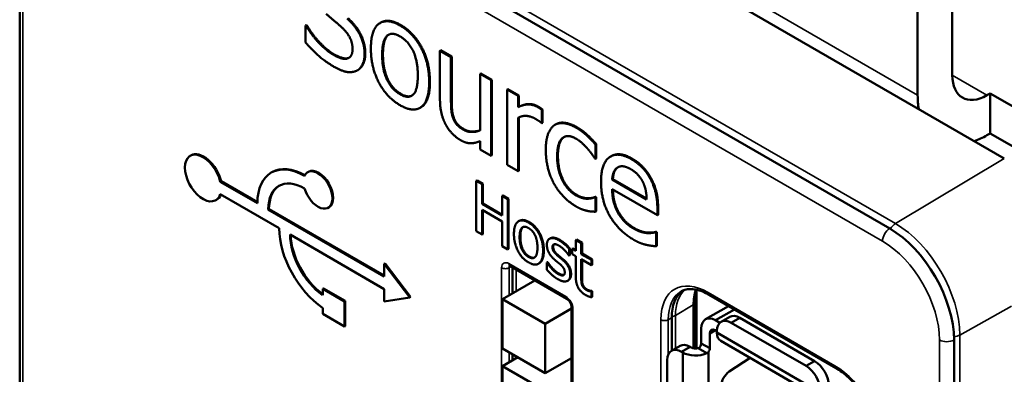
# Model space of a CAD drawing. Units: inches. Extents: x 0.3 to 14.3, y 0.2 to 11.2.
# Drawn here: x 11.8 to 12.5, y 9.5 to 9.7 of the extents above; entities that cross this region are included whole.
import ezdxf

# ---------------------------------------------------------------- set-up
doc = ezdxf.new("R2010")
doc.units = ezdxf.units.IN
doc.header["$LTSCALE"] = 0.666667
doc.header["$MEASUREMENT"] = 0
doc.layers.add('Visible (ANSI)', color=7, linetype='Continuous', lineweight=50)
doc.layers.add('Visible Narrow (ANSI)', color=7, linetype='Continuous', lineweight=35)

msp = doc.modelspace()

# ---------------------------------------------------------------- linework, layer by layer
at = {"layer": 'Visible (ANSI)'}
for p, q in [((12.47571, 9.65047), (11.95622, 9.9504)), ((12.40123, 9.60495), (11.87938, 9.90624)), ((12.41938, 9.6916), (12.41938, 9.88995)), ((11.83563, 8.55829), (11.83563, 9.87938)), ((12.44191, 9.87694), (12.44191, 9.70461)), ((12.02185, 9.73712), (12.02138, 9.73684)), ((12.02138, 9.72594), (12.02138, 9.73684)), ((12.02138, 9.73684), (12.02193, 9.73653)), ((12.02185, 9.73712), (12.0224, 9.7368)), ((12.0224, 9.7368), (12.02193, 9.73653)), ((12.07039, 9.73881), (12.06992, 9.73854)), ((12.10932, 9.72081), (12.10885, 9.72054)), ((12.10885, 9.68873), (12.10885, 9.72054)), ((12.10885, 9.72054), (12.116, 9.71641)), ((12.10932, 9.72081), (12.11647, 9.71668)), ((12.11647, 9.71668), (12.116, 9.71641)), ((12.11647, 9.71668), (12.11647, 9.68874)), ((12.116, 9.71641), (12.116, 9.68846)), ((12.05561, 9.70805), (12.05513, 9.70777)), ((12.13549, 9.7057), (12.13502, 9.70543)), ((12.13502, 9.6688), (12.13502, 9.70543)), ((12.13502, 9.70543), (12.14217, 9.7013)), ((12.13549, 9.7057), (12.14264, 9.70157)), ((12.14264, 9.70157), (12.14217, 9.7013)), ((12.14217, 9.7013), (12.14217, 9.65228)), ((12.14264, 9.70157), (12.14264, 9.65256)), ((12.153, 9.69559), (12.15253, 9.69532)), ((12.15253, 9.6463), (12.15253, 9.69532)), ((12.15253, 9.69532), (12.15968, 9.69119)), ((12.153, 9.69559), (12.16016, 9.69146)), ((12.16016, 9.69146), (12.15968, 9.69119)), ((12.15968, 9.69119), (12.15968, 9.68388)), ((12.16016, 9.69146), (12.16016, 9.68416)), ((12.46444, 9.6916), (12.46652, 9.69279)), ((12.46652, 9.69279), (12.53251, 9.65469)), ((12.46652, 9.66677), (12.46652, 9.69279)), ((12.09636, 9.68369), (12.09589, 9.68341)), ((12.16016, 9.68416), (12.15968, 9.68388)), ((12.17551, 9.68233), (12.17504, 9.68206)), ((12.17504, 9.68206), (12.17504, 9.67348)), ((12.17551, 9.68233), (12.17551, 9.67376)), ((12.15968, 9.67695), (12.15968, 9.64217)), ((12.16016, 9.67719), (12.16016, 9.64245)), ((12.17504, 9.67348), (12.17467, 9.6737)), ((12.17551, 9.67376), (12.17504, 9.67348)), ((12.18419, 9.67271), (12.18372, 9.67244)), ((12.46652, 9.66677), (12.46444, 9.66558)), ((12.53251, 9.62867), (12.46652, 9.66677)), ((12.13502, 9.65641), (12.13502, 9.66181)), ((12.21044, 9.65978), (12.20997, 9.65951)), ((12.20997, 9.65951), (12.20997, 9.65025)), ((12.21044, 9.65978), (12.21044, 9.65052)), ((11.94694, 9.65249), (11.94647, 9.65222)), ((12.14217, 9.65228), (12.13502, 9.65641)), ((12.14264, 9.65256), (12.14217, 9.65228)), ((12.15968, 9.64217), (12.15253, 9.6463)), ((12.20997, 9.65025), (12.20956, 9.65048)), ((12.21044, 9.65052), (12.20997, 9.65025)), ((12.22029, 9.65205), (12.21981, 9.65178)), ((11.99961, 9.64157), (11.99914, 9.6413)), ((12.02335, 9.64184), (12.02288, 9.64157)), ((12.16016, 9.64245), (12.15968, 9.64217)), ((11.96652, 9.63565), (11.96605, 9.63538)), ((11.96605, 9.63538), (11.99016, 9.62146)), ((11.96652, 9.63565), (11.99017, 9.622)), ((12.13293, 9.6362), (12.13245, 9.63593)), ((12.13245, 9.63593), (12.13245, 9.60327)), ((12.13621, 9.63375), (12.13245, 9.63593)), ((12.13293, 9.6362), (12.13668, 9.63403)), ((12.13668, 9.63403), (12.13621, 9.63375)), ((12.13621, 9.62094), (12.13621, 9.63375)), ((12.13668, 9.63403), (12.13668, 9.62122)), ((12.22126, 9.63713), (12.22079, 9.63685)), ((12.24321, 9.62391), (12.22079, 9.63685)), ((12.22126, 9.63713), (12.24319, 9.62447)), ((12.0043, 9.60513), (11.96605, 9.62722)), ((12.25018, 9.61359), (12.22079, 9.63055)), ((11.96361, 9.62363), (11.96314, 9.62335)), ((12.13668, 9.62122), (12.13621, 9.62094)), ((12.14923, 9.61343), (12.13621, 9.62094)), ((12.13668, 9.62122), (12.14923, 9.61397)), ((12.1497, 9.62651), (12.14923, 9.62624)), ((12.14923, 9.62624), (12.14923, 9.61343)), ((12.15299, 9.62407), (12.14923, 9.62624)), ((12.1497, 9.62651), (12.15346, 9.62434)), ((12.15346, 9.62434), (12.15299, 9.62407)), ((12.15299, 9.59141), (12.15299, 9.62407)), ((12.15346, 9.62434), (12.15346, 9.59168)), ((12.21003, 9.62567), (12.20956, 9.62539)), ((12.20956, 9.62539), (12.20997, 9.62516)), ((12.21044, 9.62543), (12.20997, 9.62516)), ((12.20997, 9.62516), (12.20997, 9.61589)), ((12.21003, 9.62567), (12.21044, 9.62543)), ((12.21044, 9.62543), (12.21044, 9.61616)), ((11.9977, 9.61765), (11.99723, 9.61738)), ((11.99723, 9.61738), (12.07266, 9.57383)), ((11.9977, 9.61765), (12.07266, 9.57437)), ((12.03668, 9.61875), (12.03621, 9.61847)), ((12.13621, 9.61708), (12.14923, 9.60956)), ((12.13621, 9.60109), (12.13621, 9.61708)), ((12.13668, 9.61681), (12.13668, 9.60137)), ((12.21044, 9.61616), (12.20997, 9.61589)), ((12.25018, 9.61809), (12.25018, 9.61359)), ((12.25065, 9.61836), (12.25065, 9.61386)), ((12.14923, 9.60956), (12.14923, 9.59358)), ((12.1604, 9.60994), (12.15993, 9.60967)), ((12.25065, 9.61386), (12.25018, 9.61359)), ((12.13245, 9.60327), (12.13621, 9.60109)), ((12.13668, 9.60137), (12.13621, 9.60109)), ((12.244, 9.6023), (12.24353, 9.60202)), ((12.24945, 9.6029), (12.24898, 9.60263)), ((12.24898, 9.60263), (12.2494, 9.60239)), ((12.24987, 9.60267), (12.2494, 9.60239)), ((12.2494, 9.60239), (12.2494, 9.5934)), ((12.24945, 9.6029), (12.24987, 9.60267)), ((12.24987, 9.60267), (12.24987, 9.59367)), ((12.07266, 9.56566), (12.01137, 9.60105)), ((12.18052, 9.59859), (12.18005, 9.59832)), ((12.19761, 9.59774), (12.19714, 9.59747)), ((12.19714, 9.59747), (12.19714, 9.59043)), ((12.20071, 9.5954), (12.19714, 9.59747)), ((12.19761, 9.59774), (12.20118, 9.59568)), ((12.20118, 9.59568), (12.20071, 9.5954)), ((12.20071, 9.58836), (12.20071, 9.5954)), ((12.20118, 9.59568), (12.20118, 9.58864)), ((12.14923, 9.59358), (12.15299, 9.59141)), ((12.15346, 9.59168), (12.15299, 9.59141)), ((12.19328, 9.59201), (12.1928, 9.59174)), ((12.1928, 9.58732), (12.1928, 9.59174)), ((12.19328, 9.59201), (12.19328, 9.58759)), ((12.1952, 9.59209), (12.19473, 9.59182)), ((12.19473, 9.59182), (12.19473, 9.5884)), ((12.19714, 9.59043), (12.19473, 9.59182)), ((12.1952, 9.59209), (12.19714, 9.59097)), ((12.20118, 9.58864), (12.20071, 9.58836)), ((12.20118, 9.58864), (12.20776, 9.58484)), ((12.24987, 9.59367), (12.2494, 9.5934)), ((12.07313, 9.58227), (12.07266, 9.58199)), ((12.07313, 9.58227), (12.08963, 9.56049)), ((12.17339, 9.58238), (12.17292, 9.58211)), ((12.17872, 9.58321), (12.17825, 9.58294)), ((12.17825, 9.58294), (12.17825, 9.57831)), ((12.17843, 9.58283), (12.17825, 9.58294)), ((12.1789, 9.58311), (12.17843, 9.58283)), ((12.17872, 9.58321), (12.1789, 9.58311)), ((12.18933, 9.5846), (12.18886, 9.58433)), ((12.19262, 9.58742), (12.1928, 9.58732)), ((12.19328, 9.58759), (12.1928, 9.58732)), ((12.19473, 9.5884), (12.19714, 9.58701)), ((12.19714, 9.58701), (12.19714, 9.57344)), ((12.20729, 9.58457), (12.20071, 9.58836)), ((12.20071, 9.58495), (12.20729, 9.58115)), ((12.20071, 9.57328), (12.20071, 9.58495)), ((12.20118, 9.58468), (12.20118, 9.57355)), ((12.20776, 9.58484), (12.20729, 9.58457)), ((12.20729, 9.58115), (12.20729, 9.58457)), ((12.20776, 9.58484), (12.20776, 9.58142)), ((12.07266, 9.57383), (12.07266, 9.58199)), ((12.07266, 9.58199), (12.08916, 9.56022)), ((12.15434, 9.58062), (12.19129, 9.55929)), ((12.15593, 9.56285), (12.15593, 9.5797)), ((12.20776, 9.58142), (12.20729, 9.58115)), ((12.17052, 9.57127), (12.1495, 9.55913)), ((12.18915, 9.57478), (12.18868, 9.57451)), ((12.19231, 9.5713), (12.19184, 9.57103)), ((12.03306, 9.56606), (12.03259, 9.56579)), ((12.03259, 9.56172), (12.03259, 9.56579)), ((12.03259, 9.56579), (12.04673, 9.55762)), ((12.03306, 9.56606), (12.0472, 9.55789)), ((12.07266, 9.5575), (12.07266, 9.56566)), ((12.20169, 9.5685), (12.20122, 9.56822)), ((12.20756, 9.56437), (12.20708, 9.56409)), ((12.20729, 9.56398), (12.20708, 9.56409)), ((12.20776, 9.56425), (12.20729, 9.56398)), ((12.20729, 9.56027), (12.20729, 9.56398)), ((12.20756, 9.56437), (12.20776, 9.56425)), ((12.20776, 9.56425), (12.20776, 9.56054)), ((12.2756, 9.52701), (12.2756, 9.56518)), ((12.0472, 9.55789), (12.04673, 9.55762)), ((12.04673, 9.55762), (12.04673, 9.54129)), ((12.0472, 9.55789), (12.0472, 9.54156)), ((12.08916, 9.56022), (12.07266, 9.5575)), ((12.08963, 9.56049), (12.08916, 9.56022)), ((12.17731, 9.54308), (12.1495, 9.55913)), ((12.1495, 9.55913), (12.1495, 9.52702)), ((12.20776, 9.56054), (12.20729, 9.56027)), ((12.27444, 9.52701), (12.27444, 9.55669)), ((12.28383, 9.56187), (12.36633, 9.51424)), ((12.03259, 9.54946), (12.03259, 9.55352)), ((12.19433, 9.5529), (12.17731, 9.54308)), ((12.19433, 9.55401), (12.19433, 9.46019)), ((12.28142, 9.54598), (12.29639, 9.55462)), ((12.30023, 9.55241), (12.28798, 9.54533)), ((12.28798, 9.54533), (12.30023, 9.55241)), ((12.04673, 9.54129), (12.03259, 9.54946)), ((12.25949, 9.52561), (12.25949, 9.54707)), ((12.28798, 9.54533), (12.29076, 9.54373)), ((12.29076, 9.54373), (12.28798, 9.54533)), ((12.29163, 9.54438), (12.29719, 9.54759)), ((12.29819, 9.54373), (12.30376, 9.54694)), ((12.30376, 9.54694), (12.29819, 9.54373)), ((12.34681, 9.51565), (12.29819, 9.54373)), ((12.29819, 9.54373), (12.34681, 9.51565)), ((12.30376, 9.54694), (12.35238, 9.51887)), ((12.35238, 9.51887), (12.30376, 9.54694)), ((12.0472, 9.54156), (12.04673, 9.54129)), ((12.17731, 9.51096), (12.17731, 9.54308)), ((12.2787, 9.53998), (12.2787, 9.53033)), ((12.2787, 9.53033), (12.2787, 9.53998)), ((12.28427, 9.53676), (12.28798, 9.5389)), ((12.28798, 9.5389), (12.28427, 9.53676)), ((12.28798, 9.5389), (12.28891, 9.53837)), ((12.28798, 9.5389), (12.28891, 9.53837)), ((12.28891, 9.53837), (12.28891, 9.5373)), ((12.28891, 9.53837), (12.28891, 9.5373)), ((12.35609, 9.49851), (12.28891, 9.5373)), ((12.28891, 9.5373), (12.35609, 9.49851)), ((12.28427, 9.52712), (12.28427, 9.53676)), ((12.28427, 9.52712), (12.28427, 9.53676)), ((12.29135, 9.53189), (12.35854, 9.4931)), ((12.44303, 8.21146), (12.44303, 9.53255)), ((12.1495, 9.52702), (12.17731, 9.51096)), ((12.2649, 9.52873), (12.25933, 9.52552)), ((12.26589, 9.52487), (12.27146, 9.52808)), ((12.26589, 9.52487), (12.27146, 9.52808)), ((12.26664, 9.52444), (12.26589, 9.52487)), ((12.26664, 9.52444), (12.26589, 9.52487)), ((12.26664, 9.52444), (12.26664, 9.2887)), ((12.26664, 9.2887), (12.26664, 9.52444)), ((12.27146, 9.52808), (12.2722, 9.52765)), ((12.27146, 9.52808), (12.2722, 9.52765)), ((12.28236, 9.52393), (12.27668, 9.52721)), ((12.27668, 9.52721), (12.28236, 9.52393)), ((12.2787, 9.53033), (12.28427, 9.52712)), ((12.2787, 9.53033), (12.28427, 9.52712)), ((12.28334, 9.28842), (12.28334, 9.52473)), ((12.28334, 9.28842), (12.28334, 9.52473)), ((12.1594, 9.5213), (12.1495, 9.51559)), ((12.15593, 9.5193), (12.15593, 9.5233)), ((12.19433, 9.52079), (12.17731, 9.51096)), ((12.25661, 9.51951), (12.25661, 9.30521)), ((12.25661, 9.30521), (12.25661, 9.51951)), ((12.3104, 9.52089), (12.29687, 9.51199)), ((12.3104, 9.52089), (12.29687, 9.51199)), ((12.35238, 9.51887), (12.34681, 9.51565)), ((12.34681, 9.51565), (12.35238, 9.51887)), ((12.17731, 9.49953), (12.1495, 9.51559)), ((12.1495, 9.51559), (12.1495, 9.48347))]:
    msp.add_line(p, q, dxfattribs=at)
for centre, major_axis, start_param, end_param in [((12.46444, 9.71761), (-0.01593, -0.0276), 5.497787, 7.068583), ((12.46444, 9.71761), (0.03187, 0.05519), 2.356194, 2.539254), ((12.46444, 9.71761), (-0.03187, -0.05519), 0.602339, 0.785398), ((11.95481, 9.63779), (0.00833, -0.01443), 1.090091, 6.763891), ((11.95528, 9.63806), (-0.00833, 0.01443), 4.231683, 6.283185), ((12.0208, 9.60377), (-0.02167, 0.03753), 5.497787, 7.068583), ((12.02127, 9.60404), (-0.02167, 0.03753), 5.506472, 6.283185), ((12.02954, 9.63002), (-0.00667, 0.01155), 1.169795, 6.684187), ((12.03001, 9.63029), (-0.00667, 0.01155), 3.141593, 6.283185), ((12.0208, 9.60377), (-0.01667, 0.02887), 5.497787, 7.068583), ((11.95528, 9.63806), (0.00833, -0.01443), 0, 0.438481), ((12.02127, 9.60404), (-0.01667, 0.02887), 0.014143, 0.785398), ((12.03494, 9.58744), (-0.02167, 0.03753), 0.785398, 2.279195), ((12.40123, 9.55668), (-0.02956, 0.0512), 3.926991, 5.497787), ((12.03494, 9.58744), (0.01667, -0.02887), 3.926991, 5.39762), ((12.03542, 9.58771), (0.01667, -0.02887), 3.946992, 5.377497), ((12.28785, 9.53069), (-0.02006, 0.03474), 0.072749, 0.785398), ((12.28798, 9.53462), (-0.00656, 0.01137), 5.497787, 7.068583), ((12.28798, 9.53462), (-0.00656, 0.01137), 5.497787, 7.068583), ((12.29819, 9.53301), (-0.00656, 0.01137), 5.497787, 7.068583), ((12.29819, 9.53301), (-0.00656, 0.01137), 5.497787, 7.068583), ((12.30376, 9.53622), (-0.00656, 0.01137), 5.497787, 6.283185), ((12.30376, 9.53622), (-0.00656, 0.01137), 5.497787, 6.283185), ((12.28798, 9.53462), (-0.00262, 0.00455), 5.497787, 7.068583), ((12.28798, 9.53462), (-0.00262, 0.00455), 5.497787, 7.068583), ((12.29726, 9.54212), (-0.00591, -0.01023), 5.497787, 6.283185), ((12.29726, 9.54212), (-0.00591, -0.01023), 5.497787, 6.283185), ((12.26589, 9.51415), (-0.00656, 0.01137), 5.497787, 7.068583), ((12.26589, 9.51415), (-0.00656, 0.01137), 5.497787, 7.068583), ((12.27146, 9.51737), (-0.00656, 0.01137), 5.497787, 6.283185), ((12.27146, 9.51737), (-0.00656, 0.01137), 5.497787, 6.283185), ((12.27499, 9.52926), (-0.01181, 0), 0.785398, 2.244853), ((12.27499, 9.52926), (-0.01181, 0), 0.785398, 2.244853), ((12.27499, 9.52926), (-0.00394, 0), 0.785398, 2.016358), ((12.27499, 9.52926), (0.00394, 0), 3.926991, 5.15795), ((12.27684, 9.52926), (0.00131, 0.00227), 4.45059, 5.497787), ((12.27684, 9.52926), (0.00131, 0.00227), 4.45059, 5.497787), ((12.28241, 9.52605), (0.00131, 0.00227), 4.45059, 5.497787), ((12.28241, 9.52605), (-0.00131, -0.00227), 1.308997, 2.356194), ((12.35238, 9.50815), (0.00656, -0.01137), 0.785398, 2.356194), ((12.35238, 9.50815), (-0.00656, 0.01137), 3.926991, 5.497787), ((12.29726, 9.5058), (-0.00394, -0.00682), 3.996804, 5.497787), ((12.29726, 9.5058), (0.00394, 0.00682), 0.855211, 2.356194), ((12.34681, 9.50494), (-0.00656, 0.01137), 3.926991, 5.497787), ((12.34681, 9.50494), (0.00656, -0.01137), 0.785398, 2.356194)]:
    msp.add_ellipse(centre, major_axis=major_axis, ratio=0.57735, start_param=start_param, end_param=end_param, dxfattribs=at)
for points, degree in [([(12.04503, 9.73563), (12.04242, 9.73798), (12.03807, 9.74166), (12.03481, 9.74449)], 2), ([(12.02193, 9.73653), (12.02564, 9.73036), (12.03504, 9.72049), (12.0394, 9.71797)], 2), ([(12.0224, 9.7368), (12.02611, 9.73063), (12.03551, 9.72076), (12.03987, 9.71825)], 2), ([(12.04861, 9.7414), (12.05443, 9.73597), (12.05984, 9.72454), (12.05984, 9.71845)], 2), ([(12.04908, 9.74167), (12.0549, 9.73624), (12.06031, 9.72481), (12.06031, 9.71872)], 2), ([(12.06392, 9.72197), (12.06392, 9.73425), (12.07437, 9.74182), (12.0829, 9.7369)], 2), ([(12.07039, 9.73881), (12.07546, 9.74174), (12.08337, 9.73717)], 2), ([(12.0829, 9.7369), (12.09152, 9.73192), (12.10183, 9.71242), (12.10183, 9.70008)], 2), ([(12.08337, 9.73717), (12.09199, 9.73219), (12.1023, 9.71269), (12.1023, 9.70035)], 2), ([(12.052, 9.7216), (12.052, 9.72552), (12.04866, 9.73232), (12.04503, 9.73563)], 2), ([(12.0713, 9.71771), (12.0713, 9.72724), (12.07735, 9.73301), (12.0829, 9.7298)], 2), ([(12.0829, 9.7298), (12.08845, 9.7266), (12.09445, 9.71387), (12.09445, 9.70434)], 2), ([(12.03995, 9.71014), (12.0338, 9.71369), (12.02518, 9.72163), (12.02138, 9.72594)], 2), ([(12.0394, 9.71797), (12.04563, 9.71437), (12.052, 9.71668), (12.052, 9.7216)], 2), ([(12.05984, 9.71845), (12.05984, 9.71459), (12.05714, 9.70874), (12.05471, 9.70755)], 2), ([(12.0829, 9.68513), (12.07405, 9.69024), (12.06392, 9.71001), (12.06392, 9.72197)], 2), ([(12.0829, 9.69222), (12.07735, 9.69542), (12.0713, 9.70845), (12.0713, 9.71771)], 2), ([(12.07177, 9.71798), (12.07177, 9.70872), (12.07782, 9.6957), (12.08337, 9.69249)], 2), ([(12.05471, 9.70755), (12.052, 9.70625), (12.04513, 9.70715), (12.03995, 9.71014)], 2), ([(12.09445, 9.70434), (12.09445, 9.69492), (12.0884, 9.68905), (12.0829, 9.69222)], 2), ([(12.10183, 9.70008), (12.10183, 9.6877), (12.09152, 9.68015), (12.0829, 9.68513)], 2), ([(12.08337, 9.69249), (12.08781, 9.68993), (12.09064, 9.69135)], 2), ([(12.1127, 9.67232), (12.11086, 9.67565), (12.10885, 9.68375), (12.10885, 9.68873)], 2), ([(12.116, 9.68846), (12.116, 9.68455), (12.1165, 9.67912), (12.11737, 9.67671)], 2), ([(12.11647, 9.68874), (12.11647, 9.68482), (12.11697, 9.67939), (12.11784, 9.67698)], 2), ([(12.15968, 9.68388), (12.16358, 9.68566), (12.1694, 9.68558), (12.17215, 9.68399)], 2), ([(12.16016, 9.68416), (12.16405, 9.68593), (12.16987, 9.68585), (12.17262, 9.68426)], 2), ([(12.17082, 9.67629), (12.16794, 9.67796), (12.16225, 9.67833), (12.15968, 9.67695)], 2), ([(12.17215, 9.68399), (12.17325, 9.68336), (12.17435, 9.68261), (12.17504, 9.68206)], 2), ([(12.17262, 9.68426), (12.17372, 9.68363), (12.17482, 9.68289), (12.17551, 9.68233)], 2), ([(12.12214, 9.66247), (12.11939, 9.66406), (12.11448, 9.66901), (12.1127, 9.67232)], 2), ([(12.11737, 9.67671), (12.11824, 9.6743), (12.12122, 9.67084), (12.12402, 9.66922)], 2), ([(12.11784, 9.67698), (12.11871, 9.67458), (12.12169, 9.67111), (12.12449, 9.66949)], 2), ([(12.17467, 9.6737), (12.17385, 9.67444), (12.17206, 9.67557), (12.17082, 9.67629)], 2), ([(12.17765, 9.6562), (12.17765, 9.66266), (12.18063, 9.67036), (12.18315, 9.67208)], 2), ([(12.18315, 9.67208), (12.18568, 9.67385), (12.19315, 9.67298), (12.19746, 9.67049)], 2), ([(12.12402, 9.66922), (12.12663, 9.66771), (12.13255, 9.66774), (12.13502, 9.6688)], 2), ([(12.19746, 9.67049), (12.20094, 9.66848), (12.20745, 9.66245), (12.20997, 9.65951)], 2), ([(12.19793, 9.67076), (12.20141, 9.66875), (12.20792, 9.66272), (12.21044, 9.65978)], 2), ([(12.13502, 9.66181), (12.13172, 9.66038), (12.12581, 9.66036), (12.12214, 9.66247)], 2), ([(12.19732, 9.66337), (12.19177, 9.66658), (12.18503, 9.66078), (12.18503, 9.65194)], 2), ([(12.2047, 9.65694), (12.20319, 9.65866), (12.19915, 9.66231), (12.19732, 9.66337)], 2), ([(12.18315, 9.63381), (12.18054, 9.63844), (12.17765, 9.64974), (12.17765, 9.6562)], 2), ([(12.20956, 9.65048), (12.20878, 9.65167), (12.2064, 9.65496), (12.2047, 9.65694)], 2), ([(12.21355, 9.63532), (12.21355, 9.64728), (12.22441, 9.65519), (12.23317, 9.65014)], 2), ([(12.22029, 9.65205), (12.22554, 9.65509), (12.23364, 9.65041)], 2), ([(12.18503, 9.65194), (12.18503, 9.64331), (12.19154, 9.62987), (12.19732, 9.62653)], 2), ([(12.18551, 9.65221), (12.18551, 9.64358), (12.19202, 9.63014), (12.19779, 9.6268)], 2), ([(12.23317, 9.65014), (12.23711, 9.64786), (12.24321, 9.6417), (12.24545, 9.63759)], 2), ([(12.23364, 9.65041), (12.23758, 9.64814), (12.24368, 9.64197), (12.24592, 9.63787)], 2), ([(12.22079, 9.63685), (12.22102, 9.63984), (12.22267, 9.6436), (12.22427, 9.64463)], 2), ([(12.22427, 9.64463), (12.22592, 9.64559), (12.22991, 9.64524), (12.23276, 9.6436)], 2), ([(12.23276, 9.6436), (12.23564, 9.64194), (12.23954, 9.63773), (12.24078, 9.63516)], 2), ([(12.19746, 9.61925), (12.19306, 9.62179), (12.18577, 9.62913), (12.18315, 9.63381)], 2), ([(12.23491, 9.59763), (12.22473, 9.60351), (12.21355, 9.62314), (12.21355, 9.63532)], 2), ([(12.24078, 9.63516), (12.24192, 9.63286), (12.24312, 9.6273), (12.24321, 9.62391)], 2), ([(12.24545, 9.63759), (12.24775, 9.63347), (12.25018, 9.62396), (12.25018, 9.61809)], 2), ([(12.24592, 9.63787), (12.24822, 9.63374), (12.25065, 9.62424), (12.25065, 9.61836)], 2), ([(12.22079, 9.63055), (12.22079, 9.62203), (12.22822, 9.60869), (12.23482, 9.60488)], 2), ([(12.19732, 9.62653), (12.2008, 9.62452), (12.20713, 9.6242), (12.20956, 9.62539)], 2), ([(12.19779, 9.6268), (12.20128, 9.62479), (12.2076, 9.62447), (12.21003, 9.62567)], 2), ([(12.20443, 9.6165), (12.20259, 9.61692), (12.1997, 9.61796), (12.19746, 9.61925)], 2), ([(12.20997, 9.61589), (12.20892, 9.61592), (12.20571, 9.61613), (12.20443, 9.6165)], 2), ([(12.16642, 9.60885), (12.16216, 9.61131), (12.15693, 9.60753), (12.15693, 9.60139)], 2), ([(12.1604, 9.60994), (12.16294, 9.61141), (12.16689, 9.60912)], 2), ([(12.17589, 9.59044), (12.17589, 9.59661), (12.17073, 9.60636), (12.16642, 9.60885)], 2), ([(12.16689, 9.60912), (12.1712, 9.60663), (12.17636, 9.59688), (12.17636, 9.59071)], 2), ([(12.15693, 9.60139), (12.15693, 9.5954), (12.162, 9.58552), (12.16642, 9.58297)], 2), ([(12.16062, 9.59926), (12.16062, 9.60402), (12.16365, 9.6069), (12.16642, 9.6053)], 2), ([(12.16642, 9.6053), (12.1692, 9.6037), (12.1722, 9.59734), (12.1722, 9.59257)], 2), ([(12.23482, 9.60488), (12.23716, 9.60353), (12.24169, 9.60213), (12.24353, 9.60202)], 2), ([(12.23529, 9.60515), (12.23763, 9.6038), (12.24217, 9.6024), (12.244, 9.6023)], 2), ([(12.24353, 9.60202), (12.24545, 9.60197), (12.24811, 9.60229), (12.24898, 9.60263)], 2), ([(12.244, 9.6023), (12.24592, 9.60224), (12.24858, 9.60256), (12.24945, 9.6029)], 2), ([(12.16642, 9.58651), (12.16365, 9.58811), (12.16062, 9.59462), (12.16062, 9.59926)], 2), ([(12.16109, 9.59953), (12.16109, 9.5949), (12.16412, 9.58839), (12.16689, 9.58678)], 2), ([(12.18625, 9.5973), (12.18267, 9.59936), (12.17834, 9.59771), (12.17834, 9.59437)], 2), ([(12.1928, 9.59174), (12.19159, 9.59321), (12.18801, 9.59628), (12.18625, 9.5973)], 2), ([(12.18672, 9.59757), (12.18849, 9.59655), (12.19206, 9.59348), (12.19328, 9.59201)], 2), ([(12.24293, 9.59437), (12.24087, 9.59488), (12.23748, 9.59615), (12.23491, 9.59763)], 2), ([(12.1722, 9.59257), (12.1722, 9.58786), (12.16917, 9.58492), (12.16642, 9.58651)], 2), ([(12.16642, 9.58297), (12.17073, 9.58048), (12.17589, 9.58425), (12.17589, 9.59044)], 2), ([(12.17834, 9.59437), (12.17834, 9.59196), (12.18054, 9.58731), (12.18297, 9.58508)], 2), ([(12.18199, 9.59285), (12.18199, 9.59457), (12.18442, 9.59489), (12.18618, 9.59387)], 2), ([(12.18503, 9.58754), (12.18343, 9.58895), (12.18199, 9.59129), (12.18199, 9.59285)], 2), ([(12.18294, 9.59467), (12.18246, 9.59421), (12.18246, 9.59312)], 2), ([(12.18246, 9.59312), (12.18246, 9.59156), (12.1839, 9.58922), (12.18551, 9.58782)], 2), ([(12.18618, 9.59387), (12.1879, 9.59288), (12.19125, 9.58949), (12.19262, 9.58742)], 2), ([(12.2494, 9.5934), (12.24816, 9.59353), (12.2444, 9.594), (12.24293, 9.59437)], 2), ([(12.16689, 9.58678), (12.16902, 9.58556), (12.17041, 9.58616)], 2), ([(12.18116, 9.57927), (12.18013, 9.58042), (12.17889, 9.58214), (12.17843, 9.58283)], 2), ([(12.1789, 9.58311), (12.17936, 9.58242), (12.1806, 9.5807), (12.18163, 9.57955)], 2), ([(12.18297, 9.58508), (12.18391, 9.58425), (12.18611, 9.58245), (12.1868, 9.58187)], 2), ([(12.18886, 9.58433), (12.18778, 9.58524), (12.18581, 9.58686), (12.18503, 9.58754)], 2), ([(12.18551, 9.58782), (12.18628, 9.58713), (12.18826, 9.58551), (12.18933, 9.5846)], 2), ([(12.19358, 9.57504), (12.19358, 9.57776), (12.1912, 9.58229), (12.18886, 9.58433)], 2), ([(12.18933, 9.5846), (12.19167, 9.58256), (12.19406, 9.57804), (12.19406, 9.57531)], 2), ([(12.17825, 9.57831), (12.17946, 9.57686), (12.18315, 9.57341), (12.18529, 9.57218)], 2), ([(12.18542, 9.57557), (12.18425, 9.57624), (12.18205, 9.57825), (12.18116, 9.57927)], 2), ([(12.18163, 9.57955), (12.18253, 9.57853), (12.18473, 9.57651), (12.1859, 9.57584)], 2), ([(12.1859, 9.57584), (12.18674, 9.57535), (12.18869, 9.57468), (12.18915, 9.57478)], 2), ([(12.1868, 9.58187), (12.18856, 9.58035), (12.18994, 9.57804), (12.18994, 9.57659)], 2), ([(12.18994, 9.57659), (12.18994, 9.57542), (12.18934, 9.57463), (12.18868, 9.57451)], 2), ([(12.18529, 9.57218), (12.18746, 9.57092), (12.19033, 9.57041), (12.19145, 9.57084)], 2), ([(12.18868, 9.57451), (12.18822, 9.5744), (12.18627, 9.57508), (12.18542, 9.57557)], 2), ([(12.18915, 9.57478), (12.18934, 9.57482), (12.1895, 9.57487)], 2), ([(12.19145, 9.57084), (12.19251, 9.57127), (12.19358, 9.57345), (12.19358, 9.57504)], 2), ([(12.19714, 9.57344), (12.19714, 9.56928), (12.20041, 9.56355), (12.20332, 9.56187)], 2), ([(12.20122, 9.56822), (12.20083, 9.56932), (12.20071, 9.57143), (12.20071, 9.57328)], 2), ([(12.20118, 9.57355), (12.20118, 9.5717), (12.2013, 9.56959), (12.20169, 9.5685)], 2), ([(12.20422, 9.56495), (12.20298, 9.56567), (12.20154, 9.56727), (12.20122, 9.56822)], 2), ([(12.20169, 9.5685), (12.20201, 9.56754), (12.20345, 9.56594), (12.20469, 9.56523)], 2), ([(12.20708, 9.56409), (12.20672, 9.56412), (12.20509, 9.56445), (12.20422, 9.56495)], 2), ([(12.20469, 9.56523), (12.20556, 9.56472), (12.20719, 9.56439), (12.20756, 9.56437)], 2), ([(12.20332, 9.56187), (12.20422, 9.56136), (12.20628, 9.56053), (12.20729, 9.56027)], 2), ([(12.27668, 9.52721), (12.27709, 9.52732), (12.27747, 9.52757), (12.27777, 9.52794)], 3), ([(12.27777, 9.52794), (12.27748, 9.52758), (12.27712, 9.52733), (12.27668, 9.52721)], 3), ([(12.28334, 9.52473), (12.28305, 9.52436), (12.2827, 9.52409), (12.28236, 9.52393)], 3), ([(12.28334, 9.52473), (12.28305, 9.52437), (12.28273, 9.5241), (12.28236, 9.52393)], 3)]:
    msp.add_open_spline(points, degree=degree, dxfattribs=at)
for points, degree, knots in [([(12.07554, 9.73098), (12.07515, 9.73073), (12.07177, 9.72751), (12.07177, 9.71798)], 2, [0.883724, 0.883724, 0.883724, 1, 2, 2, 2]), ([(12.03987, 9.71825), (12.0461, 9.71465), (12.04954, 9.71589), (12.04978, 9.71601)], 2, [0, 0, 0, 1, 1.08048, 1.08048, 1.08048]), ([(12.06031, 9.71872), (12.06031, 9.71486), (12.05773, 9.70927), (12.05561, 9.70805)], 2, [0, 0, 0, 1, 1.910112, 1.910112, 1.910112]), ([(12.1023, 9.70035), (12.1023, 9.68797), (12.09676, 9.68392), (12.09636, 9.68369)], 2, [0, 0, 0, 1, 1.073892, 1.073892, 1.073892]), ([(12.18419, 9.67271), (12.18655, 9.67408), (12.19362, 9.67325), (12.19793, 9.67076)], 2, [0.109091, 0.109091, 0.109091, 1, 2, 2, 2]), ([(12.12449, 9.66949), (12.1271, 9.66799), (12.13274, 9.66801), (12.13502, 9.66888)], 2, [0, 0, 0, 1, 1.905649, 1.905649, 1.905649]), ([(12.18955, 9.66446), (12.1892, 9.66423), (12.18551, 9.66105), (12.18551, 9.65221)], 2, [0.90278, 0.90278, 0.90278, 1, 2, 2, 2]), ([(12.2246, 9.64481), (12.2231, 9.64379), (12.22149, 9.64012), (12.22126, 9.63713)], 2, [0.046217, 0.046217, 0.046217, 1, 2, 2, 2]), ([(12.22127, 9.63028), (12.22138, 9.62209), (12.22869, 9.60897), (12.23529, 9.60515)], 2, [0.032179, 0.032179, 0.032179, 1, 2, 2, 2]), ([(12.16286, 9.60595), (12.16273, 9.60585), (12.16109, 9.60429), (12.16109, 9.59953)], 2, [0.918326, 0.918326, 0.918326, 1, 2, 2, 2]), ([(12.18052, 9.59859), (12.18073, 9.59871), (12.18314, 9.59963), (12.18672, 9.59757)], 2, [0.887324, 0.887324, 0.887324, 1, 2, 2, 2]), ([(12.17636, 9.59071), (12.17636, 9.58452), (12.17359, 9.5825), (12.17339, 9.58238)], 2, [0, 0, 0, 1, 1.073892, 1.073892, 1.073892]), ([(12.15434, 9.58062), (12.15422, 9.58069), (12.15412, 9.58073), (12.15396, 9.58079), (12.15391, 9.58081), (12.15388, 9.58081), (12.15388, 9.58081), (12.15388, 9.58081)], 3, [-0.7847892, -0.7847892, -0.7847892, -0.7847892, -0.6208585, -0.6208585, -0.4569279, -0.4569279, -0.4048608, -0.4048608, -0.4048608, -0.4048608]), ([(12.19406, 9.57531), (12.19406, 9.57372), (12.19308, 9.57175), (12.19231, 9.5713)], 2, [0, 0, 0, 1, 1.808219, 1.808219, 1.808219]), ([(12.28383, 9.56187), (12.28233, 9.56274), (12.28085, 9.56346), (12.27796, 9.56459), (12.27657, 9.565), (12.2739, 9.56552), (12.27263, 9.56563), (12.27025, 9.56558), (12.26914, 9.56542), (12.26709, 9.56484), (12.26614, 9.56443), (12.26526, 9.5639)], 3, [3.1415927, 3.1415927, 3.1415927, 3.1415927, 3.3011409, 3.3011409, 3.4606891, 3.4606891, 3.6202373, 3.6202373, 3.7797855, 3.7797855, 3.9393337, 3.9393337, 3.9393337, 3.9393337]), ([(12.27444, 9.55669), (12.27444, 9.55838), (12.27455, 9.55999), (12.27497, 9.5628), (12.27524, 9.56404), (12.27559, 9.56518)], 3, [1.5707963, 1.5707963, 1.5707963, 1.5707963, 1.7254074, 1.7254074, 1.8611385, 1.8611385, 1.8611385, 1.8611385]), ([(12.19433, 9.55401), (12.19433, 9.55419), (12.19431, 9.5544), (12.19423, 9.55491), (12.19416, 9.5552), (12.19396, 9.55583), (12.19382, 9.55617), (12.19349, 9.55685), (12.19329, 9.55719), (12.19285, 9.55783), (12.19261, 9.55813), (12.19215, 9.55863), (12.19192, 9.55884), (12.19155, 9.55912), (12.19141, 9.55921), (12.19129, 9.55929)], 3, [-0.784789, -0.784789, -0.784789, -0.784789, -0.578789, -0.578789, -0.355344, -0.355344, -0.116541, -0.116541, 0.131043, 0.131043, 0.378344, 0.378344, 0.615851, 0.615851, 0.784789, 0.784789, 0.784789, 0.784789]), ([(12.39534, 9.46399), (12.39534, 9.46731), (12.3949, 9.47095), (12.39311, 9.47851), (12.39176, 9.48243), (12.38829, 9.49013), (12.38615, 9.49391), (12.38132, 9.50091), (12.37862, 9.50414), (12.37297, 9.50968), (12.37003, 9.512), (12.36686, 9.51393), (12.36659, 9.51409), (12.36633, 9.51424)], 3, [1.570796, 1.570796, 1.570796, 1.570796, 1.876737, 1.876737, 2.184872, 2.184872, 2.494905, 2.494905, 2.80504, 2.80504, 3.113427, 3.113427, 3.141593, 3.141593, 3.141593, 3.141593])]:
    msp.add_open_spline(points, degree=degree, knots=knots, dxfattribs=at)
at = {"layer": 'Visible Narrow (ANSI)'}
for p, q in [((12.01868, 9.92294), (12.41938, 9.6916)), ((12.40114, 9.6049), (11.8793, 9.90619)), ((12.40492, 9.60817), (11.88543, 9.9081)), ((11.87467, 9.89807), (12.39651, 9.59679)), ((11.83758, 8.55557), (11.83758, 9.87666)), ((12.08337, 9.73717), (12.0829, 9.7369)), ((12.03987, 9.71825), (12.0394, 9.71797)), ((12.06031, 9.71872), (12.05984, 9.71845)), ((12.07177, 9.71798), (12.0713, 9.71771)), ((12.44191, 9.70461), (12.46444, 9.6916)), ((12.1023, 9.70035), (12.10183, 9.70008)), ((12.08337, 9.69249), (12.0829, 9.69222)), ((12.11647, 9.68874), (12.116, 9.68846)), ((12.17262, 9.68426), (12.17215, 9.68399)), ((12.11784, 9.67698), (12.11737, 9.67671)), ((12.12449, 9.66949), (12.12402, 9.66922)), ((12.19793, 9.67076), (12.19746, 9.67049)), ((12.18551, 9.65221), (12.18503, 9.65194)), ((12.23364, 9.65041), (12.23317, 9.65014)), ((12.47571, 9.65047), (12.40492, 9.60817)), ((12.24592, 9.63787), (12.24545, 9.63759)), ((12.19779, 9.6268), (12.19732, 9.62653)), ((12.25065, 9.61836), (12.25018, 9.61809)), ((12.16689, 9.60912), (12.16642, 9.60885)), ((12.23529, 9.60515), (12.23482, 9.60488)), ((12.40123, 9.60495), (12.40114, 9.6049)), ((12.16109, 9.59953), (12.16062, 9.59926)), ((12.18672, 9.59757), (12.18625, 9.5973)), ((12.17636, 9.59071), (12.17589, 9.59044)), ((12.18246, 9.59312), (12.18199, 9.59285)), ((12.1906, 9.56081), (12.15365, 9.58214)), ((12.16689, 9.58678), (12.16642, 9.58651)), ((12.18551, 9.58782), (12.18503, 9.58754)), ((12.14894, 9.57942), (12.14894, 9.4856)), ((12.15374, 9.57947), (12.15494, 9.58027)), ((12.15374, 9.56158), (12.15374, 9.57947)), ((12.15845, 9.5643), (12.15845, 9.57824)), ((12.18163, 9.57955), (12.18116, 9.57927)), ((12.1859, 9.57584), (12.18542, 9.57557)), ((12.16982, 9.57168), (12.16982, 9.57087)), ((12.19406, 9.57531), (12.19358, 9.57504)), ((12.20118, 9.57355), (12.20071, 9.57328)), ((12.20469, 9.56523), (12.20422, 9.56495)), ((12.36564, 9.51577), (12.28314, 9.5634)), ((12.19531, 9.45883), (12.19531, 9.55265)), ((12.26193, 9.54843), (12.2735, 9.55535)), ((12.2735, 9.55535), (12.2735, 9.52715)), ((12.44672, 9.53577), (12.48037, 9.55453)), ((12.25246, 9.54568), (12.25246, 9.29094)), ((12.25721, 9.54571), (12.25949, 9.54707)), ((12.25721, 9.52295), (12.25721, 9.54571)), ((12.26193, 9.52701), (12.26193, 9.54843)), ((12.4336, 9.53255), (12.4336, 8.21146)), ((12.44294, 9.5325), (12.44303, 9.53255)), ((12.44294, 8.21141), (12.44294, 9.5325)), ((12.44672, 8.21468), (12.44672, 9.53577)), ((12.15374, 9.51803), (12.15374, 9.52457)), ((12.15845, 9.52076), (12.15845, 9.52185))]:
    msp.add_line(p, q, dxfattribs=at)
for centre, major_axis, ratio, start_param, end_param in [((12.405, 9.60277), (0.00333, 0.00577), 0.57735, 0.802851, 1.571031), ((12.40492, 9.5599), (-0.02956, 0.0512), 0.57735, 3.926991, 5.497787), ((12.40123, 9.59951), (0.00333, 0.00577), 0.57735, 0.802851, 2.356194), ((12.40114, 9.55664), (-0.02956, 0.0512), 0.57735, 3.926991, 5.497787), ((12.39651, 9.55396), (0.02622, -0.04542), 0.57735, 0.785398, 2.356194), ((12.15366, 9.57669), (-0.00334, 0.00578), 0.576647, 5.498396, 7.067974), ((12.15601, 9.5835), (-0.00167, -0.00289), 0.57735, 5.497787, 6.283185), ((12.1513, 9.58078), (0.00333, 0), 0.57735, 3.926991, 5.532694), ((12.15602, 9.57805), (-0.0015, 0.003), 0.573869, 0.25931, 0.819151), ((12.28314, 9.52797), (-0.0217, 0.03758), 0.57735, 5.497787, 7.068583), ((12.28554, 9.52935), (-0.02003, 0.03469), 0.57735, 0.012343, 0.785398), ((12.29025, 9.53208), (-0.02003, 0.03469), 0.57735, 0.124414, 0.785398), ((12.30204, 9.53888), (0.02018, -0.03494), 0.57735, 3.591424, 3.926991), ((12.2855, 9.56476), (-0.00167, -0.00289), 0.57735, 5.497787, 6.283185), ((12.19059, 9.55537), (-0.00333, 0.00577), 0.578054, 3.9276, 5.497178), ((12.19295, 9.56217), (-0.00167, -0.00289), 0.57735, 5.497787, 6.283185), ((12.27111, 9.55669), (0.00333, 0), 0.57735, 5.51524, 6.283185), ((12.19766, 9.55401), (-0.00333, 0), 0.57735, 0, 0.785398), ((12.25481, 9.54705), (-0.00333, 0), 0.57735, 0.785398, 2.373648), ((12.25953, 9.54977), (-0.00333, 0), 0.57735, 1.560964, 2.373648), ((12.43831, 9.53527), (0.00667, 0), 0.57735, 3.926991, 5.480334), ((12.44209, 9.53854), (0.00667, 0), 0.57735, 4.848108, 5.480334), ((12.36564, 9.48034), (-0.0217, 0.03758), 0.57735, 3.926991, 5.497787), ((12.36799, 9.51713), (-0.00167, -0.00289), 0.57735, 5.497787, 6.283185)]:
    msp.add_ellipse(centre, major_axis=major_axis, ratio=ratio, start_param=start_param, end_param=end_param, dxfattribs=at)

doc.saveas('drawing.dxf')
